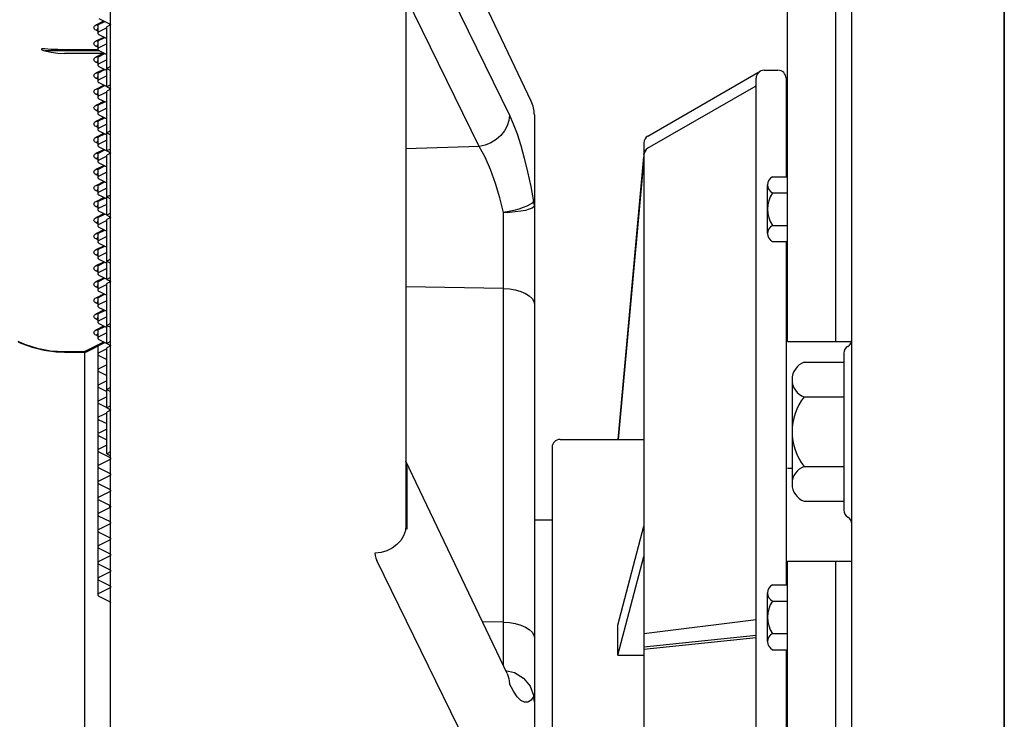
# Model space of a CAD drawing. Extents: x 2 to 134, y 1 to 87.
# Drawn here: x 57 to 65, y 55 to 60 of the extents above; entities that cross this region are included whole.
import ezdxf

# ---------------------------------------------------------------- set-up
doc = ezdxf.new("R2010")
doc.units = 0
doc.header["$LTSCALE"] = 4
doc.header["$MEASUREMENT"] = 0
doc.layers.add('001-OBJECT-WHITE', color=7, linetype='CONTINUOUS')
doc.layers.add('100-HARDWARE', color=253, linetype='CONTINUOUS')

msp = doc.modelspace()

# ---------------------------------------------------------------- linework, layer by layer
at = {"layer": '001-OBJECT-WHITE'}
for p, q in [((64.9230122, 51.1598715), (64.9230122, 72.038123)), ((64.9230122, 72.038123), (64.9230122, 51.9098057)), ((63.7355122, 51.1598715), (63.7355122, 71.7552324)), ((63.2355122, 57.7401878), (63.2355122, 60.9901878)), ((63.6105122, 57.7401878), (63.6105122, 60.8639364)), ((63.2355122, 57.7401878), (63.7355122, 57.7401878)), ((63.6730122, 57.6487686), (63.6730122, 56.427607)), ((63.2355122, 56.7541878), (63.2700122, 56.7541878)), ((63.6730122, 56.7541878), (63.6730122, 56.427107)), ((63.2355122, 52.1556878), (63.2355122, 56.0306878)), ((63.2355122, 56.0306878), (63.7355122, 56.0306878)), ((63.6105122, 52.4514392), (63.6105122, 56.0306878))]:
    msp.add_line(p, q, dxfattribs=at)
at = {"layer": '001-OBJECT-WHITE', "linetype": 'CONTINUOUS'}
for p, q in [((61.2392948, 59.6131381), (60.2635749, 61.6623864)), ((57.9635749, 54.1843246), (57.9635749, 61.3653448)), ((60.2635749, 61.3812141), (60.2635749, 56.309468)), ((60.2705636, 61.1330329), (61.0692033, 59.5040014)), ((60.8349168, 59.2582777), (60.2635749, 60.4236769)), ((57.8760742, 60.0047863), (57.4501626, 60.0047863)), ((57.8646269, 60.013124), (57.6035749, 60.013124)), ((57.9035749, 59.983124), (57.6035749, 59.983124)), ((61.2635749, 59.5056648), (61.2635749, 58.8012344)), ((60.8349168, 59.2582777), (60.2635749, 59.2409991)), ((61.0222997, 58.1531446), (61.0222997, 58.7444707)), ((61.2635749, 58.8012344), (61.2635749, 58.0282207)), ((61.0222997, 58.1531446), (60.2635749, 58.1663922)), ((61.0222997, 55.5550684), (61.0222997, 58.1531446)), ((61.2635749, 58.0282207), (61.2635749, 55.4301445)), ((57.7611749, 57.661924), (57.9114868, 57.73708)), ((57.6035749, 57.6579048), (57.6035749, 57.661924)), ((57.6035749, 57.661924), (57.7611749, 57.661924)), ((57.7611749, 57.6579048), (57.7611749, 57.661924)), ((57.7745913, 57.661072), (57.9190471, 57.7332998)), ((57.6035749, 57.6579048), (57.7611749, 57.6579048)), ((57.7635749, 53.9501807), (57.7635749, 57.6580009)), ((61.0519119, 55.1541961), (60.2635749, 56.8098949)), ((60.2705636, 56.7534089), (60.2705636, 56.2805415)), ((61.2635749, 56.3526878), (61.4015749, 56.3526878)), ((61.0222997, 54.0235705), (60.0362771, 56.0348178)), ((61.0222997, 55.5550684), (60.8596905, 55.5579076)), ((61.0222997, 55.2163888), (61.0222997, 55.5550684)), ((61.2635749, 55.4301445), (61.2635749, 54.9328252)), ((61.2635749, 54.9328252), (61.2635749, 54.255039))]:
    msp.add_line(p, q, dxfattribs=at)
at = {"layer": '001-OBJECT-WHITE', "color": 30, "linetype": 'CONTINUOUS'}
for p, q in [((57.8510013, 60.2068372), (57.9114868, 60.23708)), ((57.8634277, 60.2053879), (57.8634277, 60.1423227)), ((57.8644177, 60.2059852), (57.9190471, 60.2332998)), ((57.8722145, 60.2567161), (57.9547881, 60.2154293)), ((57.9634489, 60.2061957), (57.9335749, 60.1912587)), ((57.9335749, 59.8664991), (57.9335749, 60.1912587)), ((57.9547881, 60.2154293), (57.9547881, 60.2018653)), ((57.8634277, 60.1581976), (57.8510013, 60.1644108)), ((57.9335749, 60.1836095), (57.8722145, 60.1529293)), ((57.8722145, 60.1317161), (57.9335749, 60.1010359)), ((57.8510013, 60.0818372), (57.9114868, 60.11208)), ((57.8634277, 60.0331976), (57.8510013, 60.0394108)), ((57.8634277, 60.0803879), (57.8634277, 60.0173227)), ((57.8644177, 60.0809852), (57.9190471, 60.1082998)), ((57.9335749, 60.0586095), (57.8722145, 60.0279293)), ((57.8510013, 59.9568372), (57.9035749, 59.983124)), ((57.8644177, 59.9559852), (57.9190471, 59.9832998)), ((57.8722145, 60.0067161), (57.9335749, 59.9760359)), ((57.8634277, 59.9081976), (57.8510013, 59.9144108)), ((57.8634277, 59.9553879), (57.8634277, 59.8923227)), ((57.9335749, 59.9336095), (57.8722145, 59.9029293)), ((57.8510013, 59.8318372), (57.9114868, 59.86208)), ((57.8634277, 59.8303879), (57.8634277, 59.7673227)), ((57.8644177, 59.8309852), (57.9190471, 59.8582998)), ((57.8722145, 59.8817161), (57.9335749, 59.8510359)), ((57.9335749, 59.8086095), (57.8722145, 59.7779293)), ((57.9635749, 59.8814991), (57.9335749, 59.8664991)), ((57.9335749, 59.7247523), (57.9335749, 59.8664991)), ((57.9335749, 59.8664991), (57.9635749, 59.8514991)), ((57.8634277, 59.7831976), (57.8510013, 59.7894108)), ((57.8510013, 59.7068372), (57.9114868, 59.73708)), ((57.8644177, 59.7059852), (57.9190471, 59.7332998)), ((57.8722145, 59.7567161), (57.9335749, 59.7260359)), ((57.9635749, 59.7397523), (57.9335749, 59.7247523)), ((57.8634277, 59.6581976), (57.8510013, 59.6644108)), ((57.8634277, 59.7053879), (57.8634277, 59.6423227)), ((57.9335749, 59.6836095), (57.8722145, 59.6529293)), ((57.9335749, 59.7247523), (57.9635749, 59.7097523)), ((57.9634489, 59.7061957), (57.9335749, 59.6912587)), ((57.9335749, 59.3664991), (57.9335749, 59.6912587)), ((57.9547881, 59.7141457), (57.9547881, 59.7018653)), ((57.8510013, 59.5818372), (57.9114868, 59.61208)), ((57.8634277, 59.5803879), (57.8634277, 59.5173227)), ((57.8644177, 59.5809852), (57.9190471, 59.6082998)), ((57.8722145, 59.6317161), (57.9335749, 59.6010359)), ((57.8634277, 59.5331976), (57.8510013, 59.5394108)), ((57.9335749, 59.5586095), (57.8722145, 59.5279293)), ((57.8722145, 59.5067161), (57.9335749, 59.4760359)), ((57.8510013, 59.4568372), (57.9114868, 59.48708)), ((57.8634277, 59.4553879), (57.8634277, 59.3923227)), ((57.8644177, 59.4559852), (57.9190471, 59.4832998)), ((57.9335749, 59.4336095), (57.8722145, 59.4029293)), ((57.8634277, 59.4081976), (57.8510013, 59.4144108)), ((57.8510013, 59.3318372), (57.9114868, 59.36208)), ((57.8644177, 59.3309852), (57.9190471, 59.3582998)), ((57.8722145, 59.3817161), (57.9335749, 59.3510359)), ((57.9635749, 59.3814991), (57.9335749, 59.3664991)), ((57.9335749, 59.3664991), (57.9635749, 59.3514991)), ((57.9335749, 59.2247523), (57.9335749, 59.3664991)), ((57.8634277, 59.2831976), (57.8510013, 59.2894108)), ((57.8634277, 59.3303879), (57.8634277, 59.2673227)), ((57.9335749, 59.3086095), (57.8722145, 59.2779293)), ((57.8510013, 59.2068372), (57.9114868, 59.23708)), ((57.8634277, 59.2053879), (57.8634277, 59.1423227)), ((57.8644177, 59.2059852), (57.9190471, 59.2332998)), ((57.8722145, 59.2567161), (57.9335749, 59.2260359)), ((57.9635749, 59.2397523), (57.9335749, 59.2247523)), ((57.9335749, 59.2247523), (57.9635749, 59.2097523)), ((57.9634489, 59.2061957), (57.9335749, 59.1912587)), ((57.9547881, 59.2141457), (57.9547881, 59.2018653)), ((57.8634277, 59.1581976), (57.8510013, 59.1644108)), ((57.9335749, 59.1836095), (57.8722145, 59.1529293)), ((57.8722145, 59.1317161), (57.9335749, 59.1010359)), ((57.9335749, 58.8664991), (57.9335749, 59.1912587)), ((57.8510013, 59.0818372), (57.9114868, 59.11208)), ((57.8634277, 59.0331976), (57.8510013, 59.0394108)), ((57.8634277, 59.0803879), (57.8634277, 59.0173227)), ((57.8644177, 59.0809852), (57.9190471, 59.1082998)), ((57.9335749, 59.0586095), (57.8722145, 59.0279293)), ((57.8510013, 58.9568372), (57.9114868, 58.98708)), ((57.8644177, 58.9559852), (57.9190471, 58.9832998)), ((57.8722145, 59.0067161), (57.9335749, 58.9760359)), ((57.8634277, 58.9081976), (57.8510013, 58.9144108)), ((57.8634277, 58.9553879), (57.8634277, 58.8923227)), ((57.9335749, 58.9336095), (57.8722145, 58.9029293)), ((57.8510013, 58.8318372), (57.9114868, 58.86208)), ((57.8634277, 58.8303879), (57.8634277, 58.7673227)), ((57.8644177, 58.8309852), (57.9190471, 58.8582998)), ((57.8722145, 58.8817161), (57.9335749, 58.8510359)), ((57.9635749, 58.8814991), (57.9335749, 58.8664991)), ((57.9335749, 58.7247523), (57.9335749, 58.8664991)), ((57.9335749, 58.8664991), (57.9635749, 58.8514991)), ((57.8634277, 58.7831976), (57.8510013, 58.7894108)), ((57.8510013, 58.7068372), (57.9114868, 58.73708)), ((57.8644177, 58.7059852), (57.9190471, 58.7332998)), ((57.9335749, 58.8086095), (57.8722145, 58.7779293)), ((57.8722145, 58.7567161), (57.9335749, 58.7260359)), ((57.9635749, 58.7397523), (57.9335749, 58.7247523)), ((57.8634277, 58.6581976), (57.8510013, 58.6644108)), ((57.8634277, 58.7053879), (57.8634277, 58.6423227)), ((57.9335749, 58.6836095), (57.8722145, 58.6529293)), ((57.9335749, 58.7247523), (57.9635749, 58.7097523)), ((57.9634489, 58.7061957), (57.9335749, 58.6912587)), ((57.9335749, 58.3664991), (57.9335749, 58.6912587)), ((57.9547881, 58.7141457), (57.9547881, 58.7018653)), ((57.8510013, 58.5818372), (57.9114868, 58.61208)), ((57.8634277, 58.5803879), (57.8634277, 58.5173227)), ((57.8644177, 58.5809852), (57.9190471, 58.6082998)), ((57.8722145, 58.6317161), (57.9335749, 58.6010359)), ((57.8634277, 58.5331976), (57.8510013, 58.5394108)), ((57.9335749, 58.5586095), (57.8722145, 58.5279293)), ((57.8722145, 58.5067161), (57.9335749, 58.4760359)), ((57.8510013, 58.4568372), (57.9114868, 58.48708)), ((57.8634277, 58.4553879), (57.8634277, 58.3923227)), ((57.8644177, 58.4559852), (57.9190471, 58.4832998)), ((57.9335749, 58.4336095), (57.8722145, 58.4029293)), ((57.8634277, 58.4081976), (57.8510013, 58.4144108)), ((57.8510013, 58.3318372), (57.9114868, 58.36208)), ((57.8644177, 58.3309852), (57.9190471, 58.3582998)), ((57.8722145, 58.3817161), (57.9335749, 58.3510359)), ((57.9635749, 58.3814991), (57.9335749, 58.3664991)), ((57.9335749, 58.2247523), (57.9335749, 58.3664991)), ((57.9335749, 58.3664991), (57.9635749, 58.3514991)), ((57.8634277, 58.2831976), (57.8510013, 58.2894108)), ((57.8634277, 58.3303879), (57.8634277, 58.2673227)), ((57.9335749, 58.3086095), (57.8722145, 58.2779293)), ((57.8510013, 58.2068372), (57.9114868, 58.23708)), ((57.8634277, 58.2053879), (57.8634277, 58.1423227)), ((57.8644177, 58.2059852), (57.9190471, 58.2332998)), ((57.8722145, 58.2567161), (57.9335749, 58.2260359)), ((57.9635749, 58.2397523), (57.9335749, 58.2247523)), ((57.9335749, 58.2247523), (57.9635749, 58.2097523)), ((57.9634489, 58.2061957), (57.9335749, 58.1912587)), ((57.9547881, 58.2141457), (57.9547881, 58.2018653)), ((57.8634277, 58.1581976), (57.8510013, 58.1644108)), ((57.9335749, 58.1836095), (57.8722145, 58.1529293)), ((57.8722145, 58.1317161), (57.9335749, 58.1010359)), ((57.9335749, 57.8664991), (57.9335749, 58.1912587)), ((57.8510013, 58.0818372), (57.9114868, 58.11208)), ((57.8634277, 58.0803879), (57.8634277, 58.0173227)), ((57.8644177, 58.0809852), (57.9190471, 58.1082998)), ((57.9335749, 58.0586095), (57.8722145, 58.0279293)), ((57.8634277, 58.0331976), (57.8510013, 58.0394108)), ((57.8510013, 57.9568372), (57.9114868, 57.98708)), ((57.8644177, 57.9559852), (57.9190471, 57.9832998)), ((57.8722145, 58.0067161), (57.9335749, 57.9760359)), ((57.8634277, 57.9081976), (57.8510013, 57.9144108)), ((57.8634277, 57.9553879), (57.8634277, 57.8923227)), ((57.9335749, 57.9336095), (57.8722145, 57.9029293)), ((57.8510013, 57.8318372), (57.9114868, 57.86208)), ((57.8634277, 57.8303879), (57.8634277, 57.7673227)), ((57.8644177, 57.8309852), (57.9190471, 57.8582998)), ((57.8722145, 57.8817161), (57.9335749, 57.8510359)), ((57.9635749, 57.8814991), (57.9335749, 57.8664991)), ((57.9335749, 57.7247523), (57.9335749, 57.8664991)), ((57.9335749, 57.8664991), (57.9635749, 57.8514991)), ((57.8634277, 57.7831976), (57.8510013, 57.7894108)), ((57.9335749, 57.8086095), (57.8722145, 57.7779293)), ((57.8722145, 57.7567161), (57.9335749, 57.7260359)), ((57.9635749, 57.7397523), (57.9335749, 57.7247523)), ((57.8634277, 57.7054902), (57.8634277, 57.6423227)), ((57.9335749, 57.6836095), (57.8722145, 57.6529293)), ((57.9335749, 57.7247523), (57.9635749, 57.7097523)), ((57.9634489, 57.7061957), (57.9335749, 57.6912587)), ((57.9335749, 57.3664991), (57.9335749, 57.6912587)), ((57.9547881, 57.7141457), (57.9547881, 57.7018653)), ((57.8634277, 57.6423227), (57.8634277, 57.5173227)), ((57.8722145, 57.6317161), (57.9335749, 57.6010359)), ((57.8634277, 57.5173227), (57.8634277, 57.3923227)), ((57.9335749, 57.5586095), (57.8722145, 57.5279293)), ((57.8722145, 57.5067161), (57.9335749, 57.4760359)), ((57.9335749, 57.4336095), (57.8722145, 57.4029293)), ((57.8634277, 57.3923227), (57.8634277, 57.2673227)), ((57.8722145, 57.3817161), (57.9335749, 57.3510359)), ((57.9635749, 57.3814991), (57.9335749, 57.3664991)), ((57.9335749, 57.3664991), (57.9635749, 57.3514991)), ((57.9335749, 57.2247523), (57.9335749, 57.3664991)), ((57.9335749, 57.3086095), (57.8722145, 57.2779293)), ((57.8634277, 57.2673227), (57.8634277, 57.1423227)), ((57.8722145, 57.2567161), (57.9335749, 57.2260359)), ((57.9635749, 57.2397523), (57.9335749, 57.2247523)), ((57.9335749, 57.2247523), (57.9635749, 57.2097523)), ((57.9634489, 57.2061957), (57.9335749, 57.1912587)), ((57.9547881, 57.2141457), (57.9547881, 57.2018653)), ((57.8634277, 57.1423227), (57.8634277, 57.0173227)), ((57.9335749, 57.1836095), (57.8722145, 57.1529293)), ((57.8722145, 57.1317161), (57.9335749, 57.1010359)), ((57.9335749, 56.8664991), (57.9335749, 57.1912587)), ((57.9335749, 57.0586095), (57.8722145, 57.0279293)), ((57.8634277, 57.0173227), (57.8634277, 56.8923227)), ((57.8722145, 57.0067161), (57.9335749, 56.9760359)), ((57.8634277, 56.8923227), (57.8634277, 56.7673227)), ((57.9335749, 56.9336095), (57.8722145, 56.9029293)), ((57.8722145, 56.8817161), (57.9547881, 56.8404293)), ((57.9547881, 56.8192161), (57.8722145, 56.7779293)), ((57.9635749, 56.8814991), (57.9335749, 56.8664991)), ((57.9335749, 56.8664991), (57.9635749, 56.8514991)), ((57.8634277, 56.7673227), (57.8634277, 56.6423227)), ((57.8722145, 56.7567161), (57.9547881, 56.7154293)), ((57.9547881, 56.6942161), (57.8722145, 56.6529293)), ((57.8634277, 56.6423227), (57.8634277, 56.5173227)), ((57.8722145, 56.6317161), (57.9547881, 56.5904293)), ((57.8634277, 56.5173227), (57.8634277, 56.3923227)), ((57.9547881, 56.5692161), (57.8722145, 56.5279293)), ((57.8722145, 56.5067161), (57.9547881, 56.4654293)), ((57.9547881, 56.4442161), (57.8722145, 56.4029293)), ((57.9547881, 56.4654293), (57.9547881, 56.4442161)), ((57.8634277, 56.3923227), (57.8634277, 56.2673227)), ((57.8722145, 56.3817161), (57.9547881, 56.3404293)), ((57.9547881, 56.3192161), (57.8722145, 56.2779293)), ((57.8634277, 56.2673227), (57.8634277, 56.1423227)), ((57.8722145, 56.2567161), (57.9547881, 56.2154293)), ((57.8634277, 56.1423227), (57.8634277, 56.0173227)), ((57.9547881, 56.1942161), (57.8722145, 56.1529293)), ((57.8722145, 56.1317161), (57.9547881, 56.0904293)), ((57.9547881, 56.0692161), (57.8722145, 56.0279293)), ((57.8634277, 56.0173227), (57.8634277, 55.8923227)), ((57.8722145, 56.0067161), (57.9547881, 55.9654293)), ((57.9547881, 55.9442161), (57.8722145, 55.9029293)), ((57.8634277, 55.8923227), (57.8634277, 55.7673227)), ((57.8722145, 55.8817161), (57.9547881, 55.8404293)), ((57.9547881, 55.8192161), (57.8722145, 55.7779293)), ((57.8722145, 55.7567161), (57.9547881, 55.7154293))]:
    msp.add_line(p, q, dxfattribs=at)
at = {"layer": '001-OBJECT-WHITE', "color": 8, "extrusion": (0, 2.1e-15, -1)}
for p, q in [((62.1482445, 59.3408327), (63.0211663, 59.8448144)), ((63.0524163, 59.8531878), (63.1606695, 59.8531878)), ((62.145077, 59.245254), (62.9899163, 59.7330222))]:
    msp.add_line(p, q, dxfattribs=at)
at = {"layer": '001-OBJECT-WHITE', "color": 8}
for p, q in [((62.9899163, 49.6414888), (62.9899163, 59.7906878)), ((61.9154827, 56.9781878), (62.1169945, 59.1788059)), ((61.9195888, 56.9781878), (62.1169945, 59.1353939)), ((61.9138695, 55.5318214), (62.1169945, 56.3022065)), ((61.9138695, 55.2968982), (62.1169945, 56.0672833)), ((61.9138695, 55.2968982), (61.9138695, 55.5318214)), ((61.9138695, 55.2968982), (62.1169945, 55.2968982))]:
    msp.add_line(p, q, dxfattribs=at)
at = {"layer": '001-OBJECT-WHITE', "color": 8, "extrusion": (0, 2.8e-15, -1)}
for p, q in [((63.2231695, 59.7906878), (63.2231695, 59.0240285)), ((63.2231695, 58.5188471), (63.2231695, 55.8457785)), ((63.2231695, 55.3405971), (63.2231695, 54.6031878))]:
    msp.add_line(p, q, dxfattribs=at)
at = {"layer": '001-OBJECT-WHITE', "color": 8, "extrusion": (0, -2.1e-15, -1)}
msp.add_line((62.1169945, 59.2867062), (62.1169945, 49.9196695), dxfattribs=at)
at = {"layer": '001-OBJECT-WHITE', "linetype": 'CONTINUOUS', "extrusion": (0, 2.1e-15, -1)}
msp.add_line((61.4640749, 56.9781878), (62.1169945, 56.9781878), dxfattribs=at)
at = {"layer": '001-OBJECT-WHITE', "linetype": 'CONTINUOUS', "extrusion": (0, -2.8e-15, -1)}
msp.add_line((61.4015749, 56.9156878), (61.4015749, 52.2906878), dxfattribs=at)
at = {"layer": '001-OBJECT-WHITE', "color": 30}
for p, q in [((62.1169945, 55.4679359), (62.9899163, 55.5763912)), ((62.1169945, 55.3620108), (62.9899163, 55.4532903)), ((62.1169945, 55.3448349), (62.9899163, 55.436945))]:
    msp.add_line(p, q, dxfattribs=at)
at = {"layer": '001-OBJECT-WHITE', "color": 30, "linetype": 'CONTINUOUS', "flags": 128}
for points in [[(57.8510013, 60.1644108), (57.8435395, 60.1689569), (57.8379949, 60.1741435), (57.8345806, 60.1797713), (57.8334277, 60.185624), (57.8345806, 60.1914767), (57.8379949, 60.1971045), (57.8435395, 60.2022911), (57.8510013, 60.2068372)], [(57.8644177, 60.2059852), (57.8627867, 60.205323), (57.8591192, 60.2047559), (57.8551398, 60.2052672), (57.8510013, 60.2068372)], [(57.8612803, 60.2041083), (57.8613905, 60.2041588), (57.8644177, 60.2059852)], [(57.9547881, 60.2154293), (57.9567652, 60.2143386), (57.958519, 60.2131563), (57.9600325, 60.2118937), (57.9612913, 60.210563), (57.9622831, 60.209177), (57.9629984, 60.2077491), (57.9634304, 60.206293), (57.9634489, 60.2061957)], [(57.8634277, 60.1755483), (57.8627867, 60.1746821), (57.8591192, 60.1704474), (57.8551398, 60.1669793), (57.8510013, 60.1644108)], [(57.8722145, 60.1529293), (57.8684836, 60.1506563), (57.8657113, 60.148063), (57.8640041, 60.1452491), (57.8634277, 60.1423227), (57.8640041, 60.1393964), (57.8657113, 60.1365825), (57.8684836, 60.1339892), (57.8722145, 60.1317161)], [(57.8510013, 60.0394108), (57.8435395, 60.0439569), (57.8379949, 60.0491435), (57.8345806, 60.0547713), (57.8334277, 60.060624), (57.8345806, 60.0664767), (57.8379949, 60.0721045), (57.8435395, 60.0772911), (57.8510013, 60.0818372)], [(57.8644177, 60.0809852), (57.8627867, 60.080323), (57.8591192, 60.0797559), (57.8551398, 60.0802672), (57.8510013, 60.0818372)], [(57.8634277, 60.0505483), (57.8627867, 60.0496821), (57.8591192, 60.0454474), (57.8551398, 60.0419793), (57.8510013, 60.0394108)], [(57.8612803, 60.0791083), (57.8613905, 60.0791588), (57.8644177, 60.0809852)], [(57.8722145, 60.0279293), (57.8684836, 60.0256563), (57.8657113, 60.023063), (57.8640041, 60.0202491), (57.8634277, 60.0173227), (57.8640041, 60.0143964), (57.8657113, 60.0115825), (57.8684836, 60.0089892), (57.8722145, 60.0067161)], [(57.9035749, 59.983124), (57.9121777, 59.9838697), (57.916289, 59.9846789)], [(57.8510013, 59.9144108), (57.8435395, 59.9189569), (57.8379949, 59.9241435), (57.8345806, 59.9297713), (57.8334277, 59.935624), (57.8345806, 59.9414767), (57.8379949, 59.9471045), (57.8435395, 59.9522911), (57.8510013, 59.9568372)], [(57.8644177, 59.9559852), (57.8627867, 59.955323), (57.8591192, 59.9547559), (57.8551398, 59.9552672), (57.8510013, 59.9568372)], [(57.8634277, 59.9255483), (57.8627867, 59.9246821), (57.8591192, 59.9204474), (57.8551398, 59.9169793), (57.8510013, 59.9144108)], [(57.8612803, 59.9541083), (57.8613905, 59.9541588), (57.8644177, 59.9559852)], [(57.8722145, 59.9029293), (57.8684836, 59.9006563), (57.8657113, 59.898063), (57.8640041, 59.8952491), (57.8634277, 59.8923227), (57.8640041, 59.8893964), (57.8657113, 59.8865825), (57.8684836, 59.8839892), (57.8722145, 59.8817161)], [(57.8510013, 59.7894108), (57.8435395, 59.7939569), (57.8379949, 59.7991435), (57.8345806, 59.8047713), (57.8334277, 59.810624), (57.8345806, 59.8164767), (57.8379949, 59.8221045), (57.8435395, 59.8272911), (57.8510013, 59.8318372)], [(57.8644177, 59.8309852), (57.8627867, 59.830323), (57.8591192, 59.8297559), (57.8551398, 59.8302672), (57.8510013, 59.8318372)], [(57.8612803, 59.8291083), (57.8613905, 59.8291588), (57.8644177, 59.8309852)], [(57.8634277, 59.8005483), (57.8627867, 59.7996821), (57.8591192, 59.7954474), (57.8551398, 59.7919793), (57.8510013, 59.7894108)], [(57.8722145, 59.7779293), (57.8684836, 59.7756563), (57.8657113, 59.773063), (57.8640041, 59.7702491), (57.8634277, 59.7673227), (57.8640041, 59.7643964), (57.8657113, 59.7615825), (57.8684836, 59.7589892), (57.8722145, 59.7567161)], [(57.8510013, 59.6644108), (57.8435395, 59.6689569), (57.8379949, 59.6741435), (57.8345806, 59.6797713), (57.8334277, 59.685624), (57.8345806, 59.6914767), (57.8379949, 59.6971045), (57.8435395, 59.7022911), (57.8510013, 59.7068372)], [(57.8644177, 59.7059852), (57.8627867, 59.705323), (57.8591192, 59.7047559), (57.8551398, 59.7052672), (57.8510013, 59.7068372)], [(57.8634277, 59.6755483), (57.8627867, 59.6746821), (57.8591192, 59.6704474), (57.8551398, 59.6669793), (57.8510013, 59.6644108)], [(57.8612803, 59.7041083), (57.8613905, 59.7041588), (57.8644177, 59.7059852)], [(57.8722145, 59.6529293), (57.8684836, 59.6506563), (57.8657113, 59.648063), (57.8640041, 59.6452491), (57.8634277, 59.6423227), (57.8640041, 59.6393964), (57.8657113, 59.6365825), (57.8684836, 59.6339892), (57.8722145, 59.6317161)], [(57.9607716, 59.7111539), (57.9612913, 59.710563), (57.9622831, 59.709177), (57.9629984, 59.7077491), (57.9634304, 59.706293), (57.9634489, 59.7061957)], [(57.8510013, 59.5394108), (57.8435395, 59.5439569), (57.8379949, 59.5491435), (57.8345806, 59.5547713), (57.8334277, 59.560624), (57.8345806, 59.5664767), (57.8379949, 59.5721045), (57.8435395, 59.5772911), (57.8510013, 59.5818372)], [(57.8644177, 59.5809852), (57.8627867, 59.580323), (57.8591192, 59.5797559), (57.8551398, 59.5802672), (57.8510013, 59.5818372)], [(57.8612803, 59.5791083), (57.8613905, 59.5791588), (57.8644177, 59.5809852)], [(57.8634277, 59.5505483), (57.8627867, 59.5496821), (57.8591192, 59.5454474), (57.8551398, 59.5419793), (57.8510013, 59.5394108)], [(57.8722145, 59.5279293), (57.8684836, 59.5256563), (57.8657113, 59.523063), (57.8640041, 59.5202491), (57.8634277, 59.5173227), (57.8640041, 59.5143964), (57.8657113, 59.5115825), (57.8684836, 59.5089892), (57.8722145, 59.5067161)], [(57.8510013, 59.4144108), (57.8435395, 59.4189569), (57.8379949, 59.4241435), (57.8345806, 59.4297713), (57.8334277, 59.435624), (57.8345806, 59.4414767), (57.8379949, 59.4471045), (57.8435395, 59.4522911), (57.8510013, 59.4568372)], [(57.8644177, 59.4559852), (57.8627867, 59.455323), (57.8591192, 59.4547559), (57.8551398, 59.4552672), (57.8510013, 59.4568372)], [(57.8634277, 59.4255483), (57.8627867, 59.4246821), (57.8591192, 59.4204474), (57.8551398, 59.4169793), (57.8510013, 59.4144108)], [(57.8612803, 59.4541083), (57.8613905, 59.4541588), (57.8644177, 59.4559852)], [(57.8722145, 59.4029293), (57.8684836, 59.4006563), (57.8657113, 59.398063), (57.8640041, 59.3952491), (57.8634277, 59.3923227), (57.8640041, 59.3893964), (57.8657113, 59.3865825), (57.8684836, 59.3839892), (57.8722145, 59.3817161)], [(57.8510013, 59.2894108), (57.8435395, 59.2939569), (57.8379949, 59.2991435), (57.8345806, 59.3047713), (57.8334277, 59.310624), (57.8345806, 59.3164767), (57.8379949, 59.3221045), (57.8435395, 59.3272911), (57.8510013, 59.3318372)], [(57.8644177, 59.3309852), (57.8627867, 59.330323), (57.8591192, 59.3297559), (57.8551398, 59.3302672), (57.8510013, 59.3318372)], [(57.8634277, 59.3005483), (57.8627867, 59.2996821), (57.8591192, 59.2954474), (57.8551398, 59.2919793), (57.8510013, 59.2894108)], [(57.8612803, 59.3291083), (57.8613905, 59.3291588), (57.8644177, 59.3309852)], [(57.8722145, 59.2779293), (57.8684836, 59.2756563), (57.8657113, 59.273063), (57.8640041, 59.2702491), (57.8634277, 59.2673227), (57.8640041, 59.2643964), (57.8657113, 59.2615825), (57.8684836, 59.2589892), (57.8722145, 59.2567161)], [(57.8510013, 59.1644108), (57.8435395, 59.1689569), (57.8379949, 59.1741435), (57.8345806, 59.1797713), (57.8334277, 59.185624), (57.8345806, 59.1914767), (57.8379949, 59.1971045), (57.8435395, 59.2022911), (57.8510013, 59.2068372)], [(57.8644177, 59.2059852), (57.8627867, 59.205323), (57.8591192, 59.2047559), (57.8551398, 59.2052672), (57.8510013, 59.2068372)], [(57.8612803, 59.2041083), (57.8613905, 59.2041588), (57.8644177, 59.2059852)], [(57.9607716, 59.2111539), (57.9612913, 59.210563), (57.9622831, 59.209177), (57.9629984, 59.2077491), (57.9634304, 59.206293), (57.9634489, 59.2061957)], [(57.8634277, 59.1755483), (57.8627867, 59.1746821), (57.8591192, 59.1704474), (57.8551398, 59.1669793), (57.8510013, 59.1644108)], [(57.8722145, 59.1529293), (57.8684836, 59.1506563), (57.8657113, 59.148063), (57.8640041, 59.1452491), (57.8634277, 59.1423227), (57.8640041, 59.1393964), (57.8657113, 59.1365825), (57.8684836, 59.1339892), (57.8722145, 59.1317161)], [(57.8510013, 59.0394108), (57.8435395, 59.0439569), (57.8379949, 59.0491435), (57.8345806, 59.0547713), (57.8334277, 59.060624), (57.8345806, 59.0664767), (57.8379949, 59.0721045), (57.8435395, 59.0772911), (57.8510013, 59.0818372)], [(57.8644177, 59.0809852), (57.8627867, 59.080323), (57.8591192, 59.0797559), (57.8551398, 59.0802672), (57.8510013, 59.0818372)], [(57.8634277, 59.0505483), (57.8627867, 59.0496821), (57.8591192, 59.0454474), (57.8551398, 59.0419793), (57.8510013, 59.0394108)], [(57.8612803, 59.0791083), (57.8613905, 59.0791588), (57.8644177, 59.0809852)], [(57.8722145, 59.0279293), (57.8684836, 59.0256563), (57.8657113, 59.023063), (57.8640041, 59.0202491), (57.8634277, 59.0173227), (57.8640041, 59.0143964), (57.8657113, 59.0115825), (57.8684836, 59.0089892), (57.8722145, 59.0067161)], [(57.8510013, 58.9144108), (57.8435395, 58.9189569), (57.8379949, 58.9241435), (57.8345806, 58.9297713), (57.8334277, 58.935624), (57.8345806, 58.9414767), (57.8379949, 58.9471045), (57.8435395, 58.9522911), (57.8510013, 58.9568372)], [(57.8644177, 58.9559852), (57.8627867, 58.955323), (57.8591192, 58.9547559), (57.8551398, 58.9552672), (57.8510013, 58.9568372)], [(57.8634277, 58.9255483), (57.8627867, 58.9246821), (57.8591192, 58.9204474), (57.8551398, 58.9169793), (57.8510013, 58.9144108)], [(57.8612803, 58.9541083), (57.8613905, 58.9541588), (57.8644177, 58.9559852)], [(57.8722145, 58.9029293), (57.8684836, 58.9006563), (57.8657113, 58.898063), (57.8640041, 58.8952491), (57.8634277, 58.8923227), (57.8640041, 58.8893964), (57.8657113, 58.8865825), (57.8684836, 58.8839892), (57.8722145, 58.8817161)], [(57.8510013, 58.7894108), (57.8435395, 58.7939569), (57.8379949, 58.7991435), (57.8345806, 58.8047713), (57.8334277, 58.810624), (57.8345806, 58.8164767), (57.8379949, 58.8221045), (57.8435395, 58.8272911), (57.8510013, 58.8318372)], [(57.8644177, 58.8309852), (57.8627867, 58.830323), (57.8591192, 58.8297559), (57.8551398, 58.8302672), (57.8510013, 58.8318372)], [(57.8612803, 58.8291083), (57.8613905, 58.8291588), (57.8644177, 58.8309852)], [(57.8634277, 58.8005483), (57.8627867, 58.7996821), (57.8591192, 58.7954474), (57.8551398, 58.7919793), (57.8510013, 58.7894108)], [(57.8722145, 58.7779293), (57.8684836, 58.7756563), (57.8657113, 58.773063), (57.8640041, 58.7702491), (57.8634277, 58.7673227), (57.8640041, 58.7643964), (57.8657113, 58.7615825), (57.8684836, 58.7589892), (57.8722145, 58.7567161)], [(57.8510013, 58.6644108), (57.8435395, 58.6689569), (57.8379949, 58.6741435), (57.8345806, 58.6797713), (57.8334277, 58.685624), (57.8345806, 58.6914767), (57.8379949, 58.6971045), (57.8435395, 58.7022911), (57.8510013, 58.7068372)], [(57.8644177, 58.7059852), (57.8627867, 58.705323), (57.8591192, 58.7047559), (57.8551398, 58.7052672), (57.8510013, 58.7068372)], [(57.8634277, 58.6755483), (57.8627867, 58.6746821), (57.8591192, 58.6704474), (57.8551398, 58.6669793), (57.8510013, 58.6644108)], [(57.8612803, 58.7041083), (57.8613905, 58.7041588), (57.8644177, 58.7059852)], [(57.9607716, 58.7111539), (57.9612913, 58.710563), (57.9622831, 58.709177), (57.9629984, 58.7077491), (57.9634304, 58.706293), (57.9634489, 58.7061957)], [(57.8510013, 58.5394108), (57.8435395, 58.5439569), (57.8379949, 58.5491435), (57.8345806, 58.5547713), (57.8334277, 58.560624), (57.8345806, 58.5664767), (57.8379949, 58.5721045), (57.8435395, 58.5772911), (57.8510013, 58.5818372)], [(57.8644177, 58.5809852), (57.8627867, 58.580323), (57.8591192, 58.5797559), (57.8551398, 58.5802672), (57.8510013, 58.5818372)], [(57.8612803, 58.5791083), (57.8613905, 58.5791588), (57.8644177, 58.5809852)], [(57.8722145, 58.6529293), (57.8684836, 58.6506563), (57.8657113, 58.648063), (57.8640041, 58.6452491), (57.8634277, 58.6423227), (57.8640041, 58.6393964), (57.8657113, 58.6365825), (57.8684836, 58.6339892), (57.8722145, 58.6317161)], [(57.8634277, 58.5505483), (57.8627867, 58.5496821), (57.8591192, 58.5454474), (57.8551398, 58.5419793), (57.8510013, 58.5394108)], [(57.8722145, 58.5279293), (57.8684836, 58.5256563), (57.8657113, 58.523063), (57.8640041, 58.5202491), (57.8634277, 58.5173227), (57.8640041, 58.5143964), (57.8657113, 58.5115825), (57.8684836, 58.5089892), (57.8722145, 58.5067161)], [(57.8510013, 58.4144108), (57.8435395, 58.4189569), (57.8379949, 58.4241435), (57.8345806, 58.4297713), (57.8334277, 58.435624), (57.8345806, 58.4414767), (57.8379949, 58.4471045), (57.8435395, 58.4522911), (57.8510013, 58.4568372)], [(57.8644177, 58.4559852), (57.8627867, 58.455323), (57.8591192, 58.4547559), (57.8551398, 58.4552672), (57.8510013, 58.4568372)], [(57.8634277, 58.4255483), (57.8627867, 58.4246821), (57.8591192, 58.4204474), (57.8551398, 58.4169793), (57.8510013, 58.4144108)], [(57.8612803, 58.4541083), (57.8613905, 58.4541588), (57.8644177, 58.4559852)], [(57.8722145, 58.4029293), (57.8684836, 58.4006563), (57.8657113, 58.398063), (57.8640041, 58.3952491), (57.8634277, 58.3923227), (57.8640041, 58.3893964), (57.8657113, 58.3865825), (57.8684836, 58.3839892), (57.8722145, 58.3817161)], [(57.8510013, 58.2894108), (57.8435395, 58.2939569), (57.8379949, 58.2991435), (57.8345806, 58.3047713), (57.8334277, 58.310624), (57.8345806, 58.3164767), (57.8379949, 58.3221045), (57.8435395, 58.3272911), (57.8510013, 58.3318372)], [(57.8644177, 58.3309852), (57.8627867, 58.330323), (57.8591192, 58.3297559), (57.8551398, 58.3302672), (57.8510013, 58.3318372)], [(57.8634277, 58.3005483), (57.8627867, 58.2996821), (57.8591192, 58.2954474), (57.8551398, 58.2919793), (57.8510013, 58.2894108)], [(57.8612803, 58.3291083), (57.8613905, 58.3291588), (57.8644177, 58.3309852)], [(57.8722145, 58.2779293), (57.8684836, 58.2756563), (57.8657113, 58.273063), (57.8640041, 58.2702491), (57.8634277, 58.2673227), (57.8640041, 58.2643964), (57.8657113, 58.2615825), (57.8684836, 58.2589892), (57.8722145, 58.2567161)], [(57.8510013, 58.1644108), (57.8435395, 58.1689569), (57.8379949, 58.1741435), (57.8345806, 58.1797713), (57.8334277, 58.185624), (57.8345806, 58.1914767), (57.8379949, 58.1971045), (57.8435395, 58.2022911), (57.8510013, 58.2068372)], [(57.8644177, 58.2059852), (57.8627867, 58.205323), (57.8591192, 58.2047559), (57.8551398, 58.2052672), (57.8510013, 58.2068372)], [(57.8612803, 58.2041083), (57.8613905, 58.2041588), (57.8644177, 58.2059852)], [(57.9607716, 58.2111539), (57.9612913, 58.210563), (57.9622831, 58.209177), (57.9629984, 58.2077491), (57.9634304, 58.206293), (57.9634489, 58.2061957)], [(57.8634277, 58.1755483), (57.8627867, 58.1746821), (57.8591192, 58.1704474), (57.8551398, 58.1669793), (57.8510013, 58.1644108)], [(57.8722145, 58.1529293), (57.8684836, 58.1506563), (57.8657113, 58.148063), (57.8640041, 58.1452491), (57.8634277, 58.1423227), (57.8640041, 58.1393964), (57.8657113, 58.1365825), (57.8684836, 58.1339892), (57.8722145, 58.1317161)], [(57.8510013, 58.0394108), (57.8435395, 58.0439569), (57.8379949, 58.0491435), (57.8345806, 58.0547713), (57.8334277, 58.060624), (57.8345806, 58.0664767), (57.8379949, 58.0721045), (57.8435395, 58.0772911), (57.8510013, 58.0818372)], [(57.8644177, 58.0809852), (57.8627867, 58.080323), (57.8591192, 58.0797559), (57.8551398, 58.0802672), (57.8510013, 58.0818372)], [(57.8634277, 58.0505483), (57.8627867, 58.0496821), (57.8591192, 58.0454474), (57.8551398, 58.0419793), (57.8510013, 58.0394108)], [(57.8612803, 58.0791083), (57.8613905, 58.0791588), (57.8644177, 58.0809852)], [(57.8722145, 58.0279293), (57.8684836, 58.0256563), (57.8657113, 58.023063), (57.8640041, 58.0202491), (57.8634277, 58.0173227), (57.8640041, 58.0143964), (57.8657113, 58.0115825), (57.8684836, 58.0089892), (57.8722145, 58.0067161)], [(57.8510013, 57.9144108), (57.8435395, 57.9189569), (57.8379949, 57.9241435), (57.8345806, 57.9297713), (57.8334277, 57.935624), (57.8345806, 57.9414767), (57.8379949, 57.9471045), (57.8435395, 57.9522911), (57.8510013, 57.9568372)], [(57.8644177, 57.9559852), (57.8627867, 57.955323), (57.8591192, 57.9547559), (57.8551398, 57.9552672), (57.8510013, 57.9568372)], [(57.8634277, 57.9255483), (57.8627867, 57.9246821), (57.8591192, 57.9204474), (57.8551398, 57.9169793), (57.8510013, 57.9144108)], [(57.8612803, 57.9541083), (57.8613905, 57.9541588), (57.8644177, 57.9559852)], [(57.8722145, 57.9029293), (57.8684836, 57.9006563), (57.8657113, 57.898063), (57.8640041, 57.8952491), (57.8634277, 57.8923227), (57.8640041, 57.8893964), (57.8657113, 57.8865825), (57.8684836, 57.8839892), (57.8722145, 57.8817161)], [(57.8510013, 57.7894108), (57.8435395, 57.7939569), (57.8379949, 57.7991435), (57.8345806, 57.8047713), (57.8334277, 57.810624), (57.8345806, 57.8164767), (57.8379949, 57.8221045), (57.8435395, 57.8272911), (57.8510013, 57.8318372)], [(57.8644177, 57.8309852), (57.8627867, 57.830323), (57.8591192, 57.8297559), (57.8551398, 57.8302672), (57.8510013, 57.8318372)], [(57.8612803, 57.8291083), (57.8613905, 57.8291588), (57.8644177, 57.8309852)], [(57.8634277, 57.8005483), (57.8627867, 57.7996821), (57.8591192, 57.7954474), (57.8551398, 57.7919793), (57.8510013, 57.7894108)], [(57.8722145, 57.7779293), (57.8684836, 57.7756563), (57.8657113, 57.773063), (57.8640041, 57.7702491), (57.8634277, 57.7673227), (57.8640041, 57.7643964), (57.8657113, 57.7615825), (57.8684836, 57.7589892), (57.8722145, 57.7567161)], [(57.9607716, 57.7111539), (57.9612913, 57.710563), (57.9622831, 57.709177), (57.9629984, 57.7077491), (57.9634304, 57.706293), (57.9634489, 57.7061957)], [(57.8722145, 57.6529293), (57.8684836, 57.6506563), (57.8657113, 57.648063), (57.8640041, 57.6452491), (57.8634277, 57.6423227), (57.8640041, 57.6393964), (57.8657113, 57.6365825), (57.8684836, 57.6339892), (57.8722145, 57.6317161)], [(57.8722145, 57.5279293), (57.8684836, 57.5256563), (57.8657113, 57.523063), (57.8640041, 57.5202491), (57.8634277, 57.5173227), (57.8640041, 57.5143964), (57.8657113, 57.5115825), (57.8684836, 57.5089892), (57.8722145, 57.5067161)], [(57.8722145, 57.4029293), (57.8684836, 57.4006563), (57.8657113, 57.398063), (57.8640041, 57.3952491), (57.8634277, 57.3923227), (57.8640041, 57.3893964), (57.8657113, 57.3865825), (57.8684836, 57.3839892), (57.8722145, 57.3817161)], [(57.8722145, 57.2779293), (57.8684836, 57.2756563), (57.8657113, 57.273063), (57.8640041, 57.2702491), (57.8634277, 57.2673227), (57.8640041, 57.2643964), (57.8657113, 57.2615825), (57.8684836, 57.2589892), (57.8722145, 57.2567161)], [(57.9607716, 57.2111539), (57.9612913, 57.210563), (57.9622831, 57.209177), (57.9629984, 57.2077491), (57.9634304, 57.206293), (57.9634489, 57.2061957)], [(57.8722145, 57.1529293), (57.8684836, 57.1506563), (57.8657113, 57.148063), (57.8640041, 57.1452491), (57.8634277, 57.1423227), (57.8640041, 57.1393964), (57.8657113, 57.1365825), (57.8684836, 57.1339892), (57.8722145, 57.1317161)], [(57.8722145, 57.0279293), (57.8684836, 57.0256563), (57.8657113, 57.023063), (57.8640041, 57.0202491), (57.8634277, 57.0173227), (57.8640041, 57.0143964), (57.8657113, 57.0115825), (57.8684836, 57.0089892), (57.8722145, 57.0067161)], [(57.8722145, 56.9029293), (57.8684836, 56.9006563), (57.8657113, 56.898063), (57.8640041, 56.8952491), (57.8634277, 56.8923227), (57.8640041, 56.8893964), (57.8657113, 56.8865825), (57.8684836, 56.8839892), (57.8722145, 56.8817161)], [(57.9547881, 56.8404293), (57.9567652, 56.8393386), (57.958519, 56.8381563), (57.9600325, 56.8368937), (57.9612913, 56.835563), (57.9622831, 56.834177), (57.9629984, 56.8327491), (57.9634304, 56.831293), (57.9635749, 56.8298227)], [(57.9635749, 56.8298227), (57.9634304, 56.8283525), (57.9629984, 56.8268964), (57.9622831, 56.8254685), (57.9612913, 56.8240825), (57.9600325, 56.8227518), (57.958519, 56.8214892), (57.9567652, 56.8203068), (57.9547881, 56.8192161)], [(57.8722145, 56.7779293), (57.8684836, 56.7756563), (57.8657113, 56.773063), (57.8640041, 56.7702491), (57.8634277, 56.7673227), (57.8640041, 56.7643964), (57.8657113, 56.7615825), (57.8684836, 56.7589892), (57.8722145, 56.7567161)], [(57.9547881, 56.7154293), (57.9567652, 56.7143386), (57.958519, 56.7131563), (57.9600325, 56.7118937), (57.9612913, 56.710563), (57.9622831, 56.709177), (57.9629984, 56.7077491), (57.9634304, 56.706293), (57.9635749, 56.7048227)], [(57.9635749, 56.7048227), (57.9634304, 56.7033525), (57.9629984, 56.7018964), (57.9622831, 56.7004685), (57.9612913, 56.6990825), (57.9600325, 56.6977518), (57.958519, 56.6964892), (57.9567652, 56.6953068), (57.9547881, 56.6942161)], [(57.8722145, 56.6529293), (57.8684836, 56.6506563), (57.8657113, 56.648063), (57.8640041, 56.6452491), (57.8634277, 56.6423227), (57.8640041, 56.6393964), (57.8657113, 56.6365825), (57.8684836, 56.6339892), (57.8722145, 56.6317161)], [(57.9547881, 56.5904293), (57.9567652, 56.5893386), (57.958519, 56.5881563), (57.9600325, 56.5868937), (57.9612913, 56.585563), (57.9622831, 56.584177), (57.9629984, 56.5827491), (57.9634304, 56.581293), (57.9635749, 56.5798227)], [(57.8722145, 56.5279293), (57.8684836, 56.5256563), (57.8657113, 56.523063), (57.8640041, 56.5202491), (57.8634277, 56.5173227), (57.8640041, 56.5143964), (57.8657113, 56.5115825), (57.8684836, 56.5089892), (57.8722145, 56.5067161)], [(57.9635749, 56.5798227), (57.9634304, 56.5783525), (57.9629984, 56.5768964), (57.9622831, 56.5754685), (57.9612913, 56.5740825), (57.9600325, 56.5727518), (57.958519, 56.5714892), (57.9567652, 56.5703068), (57.9547881, 56.5692161)], [(57.9547881, 56.4654293), (57.9567652, 56.4643386), (57.958519, 56.4631563), (57.9600325, 56.4618937), (57.9612913, 56.460563), (57.9622831, 56.459177), (57.9629984, 56.4577491), (57.9634304, 56.456293), (57.9635749, 56.4548227)], [(57.9635749, 56.4548227), (57.9634304, 56.4533525), (57.9629984, 56.4518964), (57.9622831, 56.4504685), (57.9612913, 56.4490825), (57.9600325, 56.4477518), (57.958519, 56.4464892), (57.9567652, 56.4453068), (57.9547881, 56.4442161)], [(57.8722145, 56.4029293), (57.8684836, 56.4006563), (57.8657113, 56.398063), (57.8640041, 56.3952491), (57.8634277, 56.3923227), (57.8640041, 56.3893964), (57.8657113, 56.3865825), (57.8684836, 56.3839892), (57.8722145, 56.3817161)], [(57.9547881, 56.3404293), (57.9567652, 56.3393386), (57.958519, 56.3381563), (57.9600325, 56.3368937), (57.9612913, 56.335563), (57.9622831, 56.334177), (57.9629984, 56.3327491), (57.9634304, 56.331293), (57.9635749, 56.3298227)], [(57.9635749, 56.3298227), (57.9634304, 56.3283525), (57.9629984, 56.3268964), (57.9622831, 56.3254685), (57.9612913, 56.3240825), (57.9600325, 56.3227518), (57.958519, 56.3214892), (57.9567652, 56.3203068), (57.9547881, 56.3192161)], [(57.8722145, 56.2779293), (57.8684836, 56.2756563), (57.8657113, 56.273063), (57.8640041, 56.2702491), (57.8634277, 56.2673227), (57.8640041, 56.2643964), (57.8657113, 56.2615825), (57.8684836, 56.2589892), (57.8722145, 56.2567161)], [(57.9547881, 56.2154293), (57.9567652, 56.2143386), (57.958519, 56.2131563), (57.9600325, 56.2118937), (57.9612913, 56.210563), (57.9622831, 56.209177), (57.9629984, 56.2077491), (57.9634304, 56.206293), (57.9635749, 56.2048227)], [(57.9635749, 56.2048227), (57.9634304, 56.2033525), (57.9629984, 56.2018964), (57.9622831, 56.2004685), (57.9612913, 56.1990825), (57.9600325, 56.1977518), (57.958519, 56.1964892), (57.9567652, 56.1953068), (57.9547881, 56.1942161)], [(57.8722145, 56.1529293), (57.8684836, 56.1506563), (57.8657113, 56.148063), (57.8640041, 56.1452491), (57.8634277, 56.1423227), (57.8640041, 56.1393964), (57.8657113, 56.1365825), (57.8684836, 56.1339892), (57.8722145, 56.1317161)], [(57.9547881, 56.0904293), (57.9567652, 56.0893386), (57.958519, 56.0881563), (57.9600325, 56.0868937), (57.9612913, 56.085563), (57.9622831, 56.084177), (57.9629984, 56.0827491), (57.9634304, 56.081293), (57.9635749, 56.0798227)], [(57.9635749, 56.0798227), (57.9634304, 56.0783525), (57.9629984, 56.0768964), (57.9622831, 56.0754685), (57.9612913, 56.0740825), (57.9600325, 56.0727518), (57.958519, 56.0714892), (57.9567652, 56.0703068), (57.9547881, 56.0692161)], [(57.8722145, 56.0279293), (57.8684836, 56.0256563), (57.8657113, 56.023063), (57.8640041, 56.0202491), (57.8634277, 56.0173227), (57.8640041, 56.0143964), (57.8657113, 56.0115825), (57.8684836, 56.0089892), (57.8722145, 56.0067161)], [(57.8722145, 55.9029293), (57.8684836, 55.9006563), (57.8657113, 55.898063), (57.8640041, 55.8952491), (57.8634277, 55.8923227), (57.8640041, 55.8893964), (57.8657113, 55.8865825), (57.8684836, 55.8839892), (57.8722145, 55.8817161)], [(57.9547881, 55.9654293), (57.9567652, 55.9643386), (57.958519, 55.9631563), (57.9600325, 55.9618937), (57.9612913, 55.960563), (57.9622831, 55.959177), (57.9629984, 55.9577491), (57.9634304, 55.956293), (57.9635749, 55.9548227)], [(57.9635749, 55.9548227), (57.9634304, 55.9533525), (57.9629984, 55.9518964), (57.9622831, 55.9504685), (57.9612913, 55.9490825), (57.9600325, 55.9477518), (57.958519, 55.9464892), (57.9567652, 55.9453068), (57.9547881, 55.9442161)], [(57.9547881, 55.8404293), (57.9567652, 55.8393386), (57.958519, 55.8381563), (57.9600325, 55.8368937), (57.9612913, 55.835563), (57.9622831, 55.834177), (57.9629984, 55.8327491), (57.9634304, 55.831293), (57.9635749, 55.8298227)], [(57.9635749, 55.8298227), (57.9634304, 55.8283525), (57.9629984, 55.8268964), (57.9622831, 55.8254685), (57.9612913, 55.8240825), (57.9600325, 55.8227518), (57.958519, 55.8214892), (57.9567652, 55.8203068), (57.9547881, 55.8192161)], [(57.8722145, 55.7779293), (57.8684836, 55.7756563), (57.8657113, 55.773063), (57.8640041, 55.7702491), (57.8634277, 55.7673227), (57.8640041, 55.7643964), (57.8657113, 55.7615825), (57.8684836, 55.7589892), (57.8722145, 55.7567161)], [(57.9547881, 55.7154293), (57.9567652, 55.7143386), (57.958519, 55.7131563), (57.9600325, 55.7118937), (57.9612913, 55.710563), (57.9622831, 55.709177), (57.9629984, 55.7077491), (57.9634304, 55.706293), (57.9635749, 55.7048227)]]:
    msp.add_lwpolyline(points, dxfattribs=at)
at = {"layer": '001-OBJECT-WHITE', "linetype": 'CONTINUOUS', "flags": 128}
for points in [[(57.4501626, 60.0189284), (57.444871, 60.0192916), (57.4325415, 60.0195492), (57.427039, 60.0188889), (57.4255637, 60.0183641), (57.4245817, 60.0175523), (57.4244149, 60.0167686), (57.4247813, 60.015889), (57.4259881, 60.014635), (57.429133, 60.0125991), (57.441014, 60.0076411), (57.4501626, 60.0047863)], [(57.6035749, 60.013124), (57.5521144, 60.013771), (57.5008965, 60.0157088), (57.4501626, 60.0189284)], [(57.4501626, 60.0047863), (57.5008965, 59.9927706), (57.5521144, 59.9855385), (57.6035749, 59.983124)], [(61.0692033, 59.5040014), (61.0648247, 59.4619354), (61.0516663, 59.4203372), (61.0302122, 59.3807375), (61.0012517, 59.344593), (60.9658504, 59.3132337), (60.9253108, 59.2878134), (60.8811244, 59.2692673), (60.8349168, 59.2582777)], [(61.0692033, 59.5040014), (61.0990676, 59.4368047), (61.1285514, 59.3579088), (61.15725, 59.2683966), (61.1847694, 59.1694972), (61.2107318, 59.0625682), (61.2347808, 58.9490777), (61.2565862, 58.8305836)], [(61.0222997, 58.7444707), (60.9937454, 58.8606209), (60.9610598, 58.9714769), (60.9223751, 59.0803601), (60.8803907, 59.1765812), (60.8349168, 59.2582777)], [(61.2565862, 58.8305836), (61.2459299, 58.819272), (61.2285337, 58.8074372), (61.2049023, 58.7954225), (61.1757211, 58.7835764), (61.1418366, 58.7722425), (61.1042316, 58.7617495), (61.063997, 58.7524018), (61.0222997, 58.7444707)], [(61.2635749, 58.8012344), (61.2634652, 58.8049371), (61.2631362, 58.8086365), (61.2625881, 58.8123295), (61.2618216, 58.8160127), (61.2608371, 58.8196829), (61.2596357, 58.8233369), (61.2582183, 58.8269716), (61.2565862, 58.8305836)], [(61.2635749, 58.8012344), (61.2589817, 58.7903968), (61.2453708, 58.7799574), (61.2232425, 58.7702998), (61.1934098, 58.761779), (61.156969, 58.7547079), (61.115259, 58.7493465), (61.0698126, 58.7458918), (61.0222997, 58.7444707)], [(61.0222997, 58.1531446), (61.0698126, 58.150017), (61.115259, 58.1424139), (61.156969, 58.1306147), (61.1934098, 58.115053), (61.2232425, 58.0963006), (61.2453708, 58.0750466), (61.2589817, 58.0520719), (61.2635749, 58.0282207)], [(57.2416642, 57.742549), (57.2920136, 57.7206197), (57.3922755, 57.6882341), (57.4968387, 57.6685352), (57.6035749, 57.661924)], [(57.2441443, 57.7388879), (57.2633323, 57.7289762), (57.3521218, 57.6957025), (57.4451076, 57.672648), (57.5407449, 57.6602002), (57.6035749, 57.6579048)], [(57.7745913, 57.661072), (57.7729603, 57.6604098), (57.7692928, 57.6598427), (57.7653134, 57.660354), (57.7611749, 57.661924)], [(60.2635749, 56.8042777), (60.266185, 56.7940147), (60.2705636, 56.7534089)], [(60.2635749, 56.7831808), (60.2643546, 56.7732687), (60.266689, 56.763324), (60.2705636, 56.7534089)], [(60.2635749, 56.309468), (60.2589817, 56.2681566), (60.2453708, 56.2283632), (60.2232425, 56.1915501), (60.1934098, 56.15907), (60.156969, 56.1321163), (60.115259, 56.1116796), (60.0698126, 56.0985106), (60.0222997, 56.0930935)], [(60.2635749, 56.309468), (60.2643546, 56.2996501), (60.266689, 56.2899879), (60.2705636, 56.2805415)], [(60.0222997, 56.0930935), (60.0238593, 56.0734107), (60.0285281, 56.053945), (60.0362771, 56.0348178)], [(61.0222997, 55.5550684), (61.0698126, 55.5519408), (61.115259, 55.5443377), (61.156969, 55.5325385), (61.1934098, 55.5169768), (61.2232425, 55.4982244), (61.2453708, 55.4769703), (61.2589817, 55.4539956), (61.2635749, 55.4301445)], [(61.0397988, 55.1796365), (61.108616, 55.1636165), (61.1796161, 55.1195389), (61.2319806, 55.0558734), (61.2598985, 54.9796398)], [(61.0519119, 55.1541961), (61.0648247, 55.1166778), (61.0692033, 55.076072)], [(61.2598985, 54.9796398), (61.2379613, 54.9485871), (61.2136294, 54.932453), (61.1872527, 54.9314692), (61.1592102, 54.94565), (61.129905, 54.9747914), (61.0997583, 55.0184747), (61.0692033, 55.076072)], [(61.2635749, 54.9328252), (61.2630562, 54.9517312), (61.2615026, 54.969076), (61.2598985, 54.9796398)]]:
    msp.add_lwpolyline(points, dxfattribs=at)
at = {"layer": '001-OBJECT-WHITE', "color": 8}
for centre, start, end in [((63.0524163, 59.7906878), 90, 180), ((63.1606695, 59.7906878), 0, 90), ((62.1794945, 59.2867062), 120, 180), ((62.176327, 59.1911274), 120, 174.84339201), ((62.1794945, 59.1929562), 120, 180)]:
    msp.add_arc(centre, 0.0625, start, end, dxfattribs=at)
at = {"layer": '001-OBJECT-WHITE', "linetype": 'CONTINUOUS'}
for centre, radius, start, end in [((61.0135749, 59.5056648), 0.25, 0, 25.46077945), ((57.7611749, 57.6879048), 0.03, 270, 296.56505118), ((61.4640749, 56.9156878), 0.0625, 90, 180)]:
    msp.add_arc(centre, radius, start, end, dxfattribs=at)
at = {"layer": '001-OBJECT-WHITE'}
for centre, start, end in [((63.6730122, 57.7570218), 300, 360), ((63.7355122, 57.6487686), 120, 180), ((63.7355122, 56.427607), 180, 240), ((63.7355122, 56.427107), 180, 240), ((63.6730122, 56.3193538), 0, 60), ((63.6730122, 56.3188538), 0, 60)]:
    msp.add_arc(centre, 0.0625, start, end, dxfattribs=at)
at = {"layer": '100-HARDWARE', "color": 8}
for p, q in [((63.1175527, 59.0240285), (63.2355122, 59.0240285)), ((63.0795122, 58.5819947), (63.0795122, 58.9608809)), ((63.1175527, 58.8977332), (63.2355122, 58.8977332)), ((63.1175527, 58.6451424), (63.2355122, 58.6451424)), ((63.1175527, 58.5188471), (63.2355122, 58.5188471)), ((63.3642195, 57.5794392), (63.6730122, 57.5794392)), ((63.6730122, 57.5794392), (63.6730122, 56.4969364)), ((63.2700122, 57.4441264), (63.2700122, 56.6322492)), ((63.3642195, 57.3088135), (63.6730122, 57.3088135)), ((63.3642195, 56.7675621), (63.6730122, 56.7675621)), ((63.3642195, 56.4969364), (63.6730122, 56.4969364)), ((63.1175527, 55.8457785), (63.2355122, 55.8457785)), ((63.0795122, 55.4037447), (63.0795122, 55.7826309)), ((63.1175527, 55.7194832), (63.2355122, 55.7194832)), ((63.1175527, 55.4668924), (63.2355122, 55.4668924)), ((63.1175527, 55.3405971), (63.2355122, 55.3405971))]:
    msp.add_line(p, q, dxfattribs=at)
for centre, radius, start, end in [((63.1509454, 58.9608809), 0.0714332, 117.87007341, 242.12992659), ((63.3081844, 58.7714378), 0.2286722, 146.47514297, 213.52485703), ((63.1509454, 58.5819947), 0.0714332, 117.87007341, 242.12992659), ((63.4142929, 57.4441264), 0.1442807, 110.3073431, 249.6926569), ((63.7058242, 57.0381878), 0.435812, 141.61306845, 218.38693155), ((63.4142929, 56.6322492), 0.1442807, 110.3073431, 249.6926569), ((63.1509454, 55.7826309), 0.0714332, 117.87007341, 242.12992659), ((63.3081844, 55.5931878), 0.2286722, 146.47514297, 213.52485703), ((63.1509454, 55.4037447), 0.0714332, 117.87007341, 242.12992659)]:
    msp.add_arc(centre, radius, start, end, dxfattribs=at)

doc.saveas('drawing.dxf')
